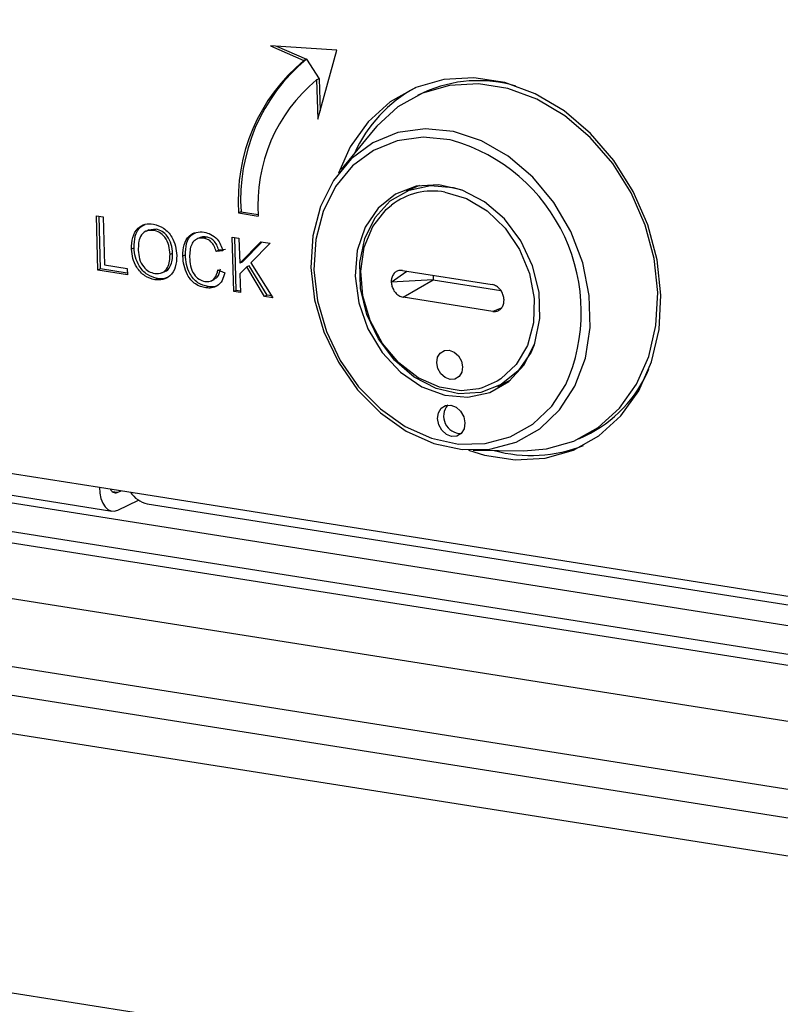
# Model space of a CAD drawing. Units: inches. Extents: x 0.3 to 33.8, y 0.2 to 21.6.
# Drawn here: x 28.3 to 28.5, y 14.3 to 14.6 of the extents above; entities that cross this region are included whole.
import ezdxf

# ---------------------------------------------------------------- set-up
doc = ezdxf.new("R2010")
doc.units = ezdxf.units.IN
doc.header["$MEASUREMENT"] = 0

msp = doc.modelspace()

# ---------------------------------------------------------------- linework, layer by layer
at = {"color": 7, "linetype": 'Continuous', "lineweight": 25}
for p, q in [((26.7398807045, 14.6664040033), (28.8941785656, 14.3260264014)), ((26.7402928408, 14.6514340683), (28.8945907019, 14.3110564664)), ((28.3674941835, 14.5547368988), (28.3496965687, 14.5558996921)), ((28.3496965687, 14.5558996921), (28.3586818354, 14.5519782801)), ((28.3513454719, 14.5557919623), (28.3593569067, 14.5522955567)), ((28.3623620043, 14.5362901603), (28.3674941835, 14.5547368988)), ((28.3593569067, 14.5522955567), (28.3586818354, 14.5519782801)), ((28.3593569067, 14.5522955567), (28.3627312273, 14.5470711926)), ((28.3627312273, 14.5470711926), (28.362056156, 14.546753916)), ((28.362056156, 14.546753916), (28.3623620043, 14.5362901603)), ((28.3627312273, 14.5470711926), (28.3629812876, 14.538516068)), ((28.3907219795, 14.5434011348), (28.3890343013, 14.5426079433)), ((28.3772042606, 14.5332812769), (28.3686526886, 14.522767016)), ((28.3895483919, 14.5185216894), (28.3860289989, 14.5169916261)), ((28.3031933489, 14.5104304865), (28.3049926819, 14.5101461931)), ((28.3035934108, 14.4958991238), (28.3031933489, 14.5104304865)), ((28.3042684821, 14.4962164005), (28.3038801425, 14.5103219736)), ((28.3049926819, 14.5101461931), (28.3053465829, 14.4972915261)), ((28.3418704993, 14.5114998492), (28.341195428, 14.5111825726)), ((28.341195428, 14.5111825726), (28.3464530218, 14.5103518763)), ((28.3418704993, 14.5114998492), (28.3464429038, 14.5107774124)), ((28.3191398861, 14.5068509687), (28.3171249542, 14.506599865)), ((28.3191398861, 14.5068509687), (28.3184648148, 14.5065336921)), ((28.3172066873, 14.5066507309), (28.3163628482, 14.5062541351)), ((28.3307762451, 14.5045604141), (28.329932406, 14.5041638184)), ((28.3326016574, 14.504724018), (28.3319265862, 14.5044067413)), ((28.3395071608, 14.5046929288), (28.3413064938, 14.5044086354)), ((28.3399072228, 14.4901615662), (28.3395071608, 14.5046929288)), ((28.3405822941, 14.4904788428), (28.3401939545, 14.5045844159)), ((28.3413064938, 14.5044086354), (28.3414908173, 14.4977134964)), ((27.8953720786, 14.5023610425), (28.3039533544, 14.4378054779)), ((28.3132339812, 14.5018426486), (28.31255891, 14.5015253719)), ((28.3414908173, 14.4977134964), (28.3471849966, 14.503479836)), ((28.3421658885, 14.498030773), (28.3474979362, 14.5034303917)), ((28.3496488561, 14.5030905479), (28.344484483, 14.4978607286)), ((28.3471849966, 14.503479836), (28.3496488561, 14.5030905479)), ((28.3235342033, 14.5003978113), (28.3228591321, 14.5000805347)), ((28.326966088, 14.4999715066), (28.3262910168, 14.49965423)), ((28.3358889437, 14.5012310061), (28.3352138724, 14.5009137295)), ((28.3370011042, 14.5010689866), (28.3352138724, 14.5009137295)), ((28.3376761754, 14.5013862632), (28.3358889437, 14.5012310061)), ((28.3053465829, 14.4972915261), (28.3113988849, 14.4963352665)), ((28.3113988849, 14.4963352665), (28.3114450459, 14.4946585708)), ((28.3421658885, 14.498030773), (28.3414908173, 14.4977134964)), ((28.3433803874, 14.4967396492), (28.3415680728, 14.4949073598)), ((28.3440554587, 14.4970569258), (28.3433803874, 14.4967396492)), ((28.3481601295, 14.4888576125), (28.3433803874, 14.4967396492)), ((28.3488352008, 14.4891748891), (28.3440554587, 14.4970569258)), ((28.344484483, 14.4978607286), (28.3503760695, 14.4885074955)), ((27.8918555443, 14.4950431144), (28.8938840704, 14.3367232864)), ((27.8987017872, 14.4959969816), (28.3072830631, 14.4314414169)), ((28.3042684821, 14.4962164005), (28.3035934108, 14.4958991238)), ((28.3114450459, 14.4946585708), (28.3035934108, 14.4958991238)), ((28.3114333235, 14.4950843604), (28.3042684821, 14.4962164005)), ((28.3206489132, 14.495173894), (28.3214927523, 14.4955704898)), ((28.3356766218, 14.4959367462), (28.3374890979, 14.4951750603)), ((28.3415680728, 14.4949073598), (28.3417065558, 14.4898772728)), ((28.3850310349, 14.4958194147), (28.4090102811, 14.4920307101)), ((28.3932289047, 14.4945241569), (28.3932626168, 14.4932996417)), ((28.3194861539, 14.4936265295), (28.3188110827, 14.4933092529)), ((28.3330884982, 14.4914773683), (28.3324134269, 14.4911600917)), ((28.3338359668, 14.4930202964), (28.3346798059, 14.4934168922)), ((28.3932626168, 14.4932996417), (28.3820302763, 14.4927163763)), ((28.3852288603, 14.4886338459), (28.3932626168, 14.4932996417)), ((28.3932626168, 14.4932996417), (28.4113294898, 14.490445088)), ((28.3405822941, 14.4904788428), (28.3399072228, 14.4901615662)), ((28.3417065558, 14.4898772728), (28.3399072228, 14.4901615662)), ((28.3416948334, 14.4903030623), (28.3405822941, 14.4904788428)), ((28.3488352008, 14.4891748891), (28.3481601295, 14.4888576125)), ((28.3503760695, 14.4885074955), (28.3481601295, 14.4888576125)), ((28.3500795182, 14.4889782878), (28.3488352008, 14.4891748891)), ((28.4092081065, 14.4848451413), (28.3852288603, 14.4886338459)), ((27.892066558, 14.4873785077), (28.8940950841, 14.3290586797)), ((28.4114414956, 14.4857119167), (28.4092081065, 14.4848451413)), ((28.4105675206, 14.4647808736), (28.4139914324, 14.4665140928)), ((28.4322076904, 14.4507476773), (28.4338953685, 14.4515408688)), ((28.8950973996, 14.2926517979), (27.8920489002, 14.4511327809)), ((28.4039254004, 14.4477170661), (28.4174776425, 14.4475913726)), ((28.8953084133, 14.2849871912), (27.892259914, 14.4434681742)), ((28.3039533544, 14.4378054779), (28.5195147015, 14.4037469311)), ((28.3087352417, 14.4364136438), (28.3097484744, 14.4368898528)), ((28.3088650484, 14.4316987037), (28.3144616336, 14.4343290417)), ((28.3167899137, 14.433414354), (28.5198029581, 14.4013384306)), ((28.6613835563, 14.2423381987), (28.0041843275, 14.3461752315))]:
    msp.add_line(p, q, dxfattribs=at)
at = {"color": 8, "linetype": 'Continuous', "lineweight": 25}
for p, q in [((28.3820302763, 14.4927163763), (28.3861798792, 14.4956378981)), ((28.3087352417, 14.4364136438), (28.307434571, 14.4366191489)), ((28.8955910014, 14.2747228055), (27.8972967225, 14.432452625))]:
    msp.add_line(p, q, dxfattribs=at)
at = {"color": 7, "linetype": 'Continuous', "lineweight": 25, "flags": 128}
for points in [[(28.454160116, 14.4891931927), (28.4531459554, 14.4986263728), (28.4506508258, 14.5079777661), (28.446759696, 14.516928922), (28.4416050736, 14.5251750197), (28.4353624931, 14.5324352481), (28.4282445382, 14.538462369), (28.4204936022, 14.543051136), (28.412373634, 14.546045284), (28.4041611494, 14.547342851), (28.3961358146, 14.5468996499), (28.3885709229, 14.5447307734), (28.3817240875, 14.5409100799), (28.3758284692, 14.5355676786), (28.3710848362, 14.5288854986), (28.3678941818, 14.5217968006)], [(28.4174776425, 14.4475913726), (28.4235916414, 14.4480656621), (28.4308485893, 14.4501462502), (28.4374167107, 14.4538114148), (28.4430723362, 14.4589363431), (28.4476228703, 14.4653465118), (28.4509133498, 14.4728236303), (28.4528317216, 14.4811130742), (28.4533126578, 14.4899325566), (28.4523397806, 14.4989817405), (28.4499462202, 14.5079524669), (28.4462134865, 14.5165392483), (28.4412686932, 14.5244496722), (28.4352802293, 14.5314143588), (28.4284520248, 14.5371961338), (28.421016606, 14.5415981059), (28.4132271772, 14.5444703712), (28.4053489979, 14.5457151182), (28.3976503503, 14.5452899585), (28.3903934024, 14.5432093703), (28.383825281, 14.5395442057), (28.3781696555, 14.5344192774), (28.3772042606, 14.5332812769)], [(28.3605294122, 14.4966162412), (28.3615308057, 14.487923012), (28.3640219825, 14.4793438223), (28.3679009535, 14.4712299052), (28.3730089131, 14.4639134454), (28.3791367409, 14.4576939797), (28.3860335629, 14.4528261336), (28.3934170223, 14.4495091975), (28.4009848395, 14.447878967), (28.4084271872, 14.4480021839), (28.4154393748, 14.4498738038), (28.4217343224, 14.4534172023), (28.4270543143, 14.4584873123), (28.4311815492, 14.4648765628), (28.4339470577, 14.4723233772), (28.4352376197, 14.4805228821), (28.4350003992, 14.4891393887), (28.4332451082, 14.4978201363), (28.4300436084, 14.506209734), (28.4255269697, 14.5139647107), (28.4198801038, 14.5207675767), (28.413334194, 14.526339822), (28.4061572306, 14.5304533181), (28.3986430394, 14.5329396581), (28.3910992522, 14.5336970508), (28.3838347125, 14.5326944886), (28.3771468316, 14.5299730164), (28.3713094119, 14.5256440516), (28.3665614382, 14.5198848226), (28.3630972931, 14.5129311129), (28.361058799, 14.5050676082), (28.3605294122, 14.4966162412)], [(28.3723563038, 14.4942448574), (28.3733273862, 14.4871080467), (28.3757934192, 14.4801738264), (28.3795994527, 14.4738778989), (28.3845063396, 14.4686158606), (28.3902057622, 14.4647183446), (28.3963396049, 14.4624302463), (28.4025224556, 14.4618953353), (28.4083658233, 14.4631472219), (28.4135025475, 14.4661072456), (28.417609869, 14.4705894172), (28.4204297097, 14.4763121053), (28.4217848887, 14.4829157325), (28.421590255, 14.4899853685), (28.4198580383, 14.4970768021), (28.41669708, 14.5037444524), (28.4123059947, 14.5095693665), (28.4069606906, 14.5141855436), (28.4009970328, 14.5173029322), (28.3947897397, 14.5187256555), (28.3887288385, 14.5183643185), (28.3831951579, 14.5162416252), (28.3785363993, 14.5124909524), (28.3750452897, 14.5073479686), (28.3729411884, 14.5011358263), (28.3723563038, 14.4942448574)], [(28.4202911667, 14.4759138661), (28.4194422562, 14.4739773739), (28.4160204885, 14.4689365421), (28.411454264, 14.4652603667), (28.4060304956, 14.4631798352), (28.4000899785, 14.4628256752), (28.3940059772, 14.4642201398), (28.388160772, 14.4672756096), (28.3829216385, 14.4718000983), (28.3786177708, 14.4775093156), (28.3755195967, 14.4840445303), (28.3738217859, 14.490995111), (28.3736310181, 14.4979243269), (28.37495928, 14.5043967902), (28.3777231119, 14.5100058119), (28.3817488522, 14.5143989568), (28.3867835487, 14.5173001873), (28.3925108529, 14.5185272085), (28.3985708974, 14.5180029221), (28.4008055681, 14.5173734852)], [(28.3963914943, 14.5167780365), (28.4021889598, 14.5150348128), (28.407667897, 14.511739438), (28.412484044, 14.5070989726), (28.4163347847, 14.5014049941), (28.4189781628, 14.4950152761), (28.4202480852, 14.4883313082), (28.4200647579, 14.4817730685), (28.4184397002, 14.4757526355), (28.4154750203, 14.470648295), (28.411357, 14.4667807715), (28.410378311, 14.4661557902)], [(28.4054825113, 14.4641604678), (28.40075215, 14.4636352356), (28.394931662, 14.4645548688), (28.3892486484, 14.4670941914), (28.3840601938, 14.4710936484), (28.3796923079, 14.4763019393), (28.3764194409, 14.4823918079), (28.3744472393, 14.4889806055), (28.3738996236, 14.4956543337), (28.3748110026, 14.5019936575), (28.377124111, 14.507600254), (28.3806936077, 14.51212184), (28.3820620559, 14.5132875038)], [(28.4026943787, 14.4477522234), (28.4069400882, 14.4464040695), (28.4151525728, 14.4451065025), (28.4231779076, 14.4455497036), (28.4307427993, 14.4477185802), (28.4375896348, 14.4515392737), (28.4434852531, 14.4568816749), (28.448228886, 14.463563855), (28.451658995, 14.4713582601), (28.4536587716, 14.4799994613), (28.454160116, 14.4891931927)], [(28.3942259925, 14.471115102), (28.3944464156, 14.4725720196), (28.3951566243, 14.4737244468), (28.396248496, 14.4743969371), (28.397555803, 14.4744871099), (28.3988795196, 14.4739812372), (28.4000181221, 14.4729563335), (28.4007982685, 14.4715684311), (28.4011011886, 14.4700288257), (28.4008807656, 14.4685719081), (28.4001705568, 14.4674194809), (28.3990786852, 14.4667469906), (28.3977713782, 14.4666568178), (28.3964476615, 14.4671626905), (28.3953090591, 14.4681875942), (28.3945289127, 14.4695754966), (28.3942259925, 14.471115102)], [(28.4017560425, 14.4550205415), (28.4015200561, 14.4534607557), (28.4007597018, 14.4522269593), (28.3995907367, 14.4515069867), (28.398191125, 14.4514104471), (28.396773945, 14.4519520378), (28.3955549495, 14.4530493066), (28.3947197195, 14.4545352043), (28.3943954112, 14.4561835163), (28.3946313976, 14.4577433021), (28.3953917519, 14.4589770985), (28.396560717, 14.4596970711), (28.3979603287, 14.4597936107), (28.3993775087, 14.4592520199), (28.4005965042, 14.4581547511), (28.4014317342, 14.4566688535), (28.4017560425, 14.4550205415)], [(28.3039533544, 14.4378054779), (28.3040879574, 14.4362270119), (28.3043973518, 14.4347937867), (28.3048696476, 14.4335608804), (28.305486695, 14.432575673), (28.306224781, 14.4318760252), (28.3070555414, 14.4314888243), (28.3079470506, 14.4314289502), (28.3088650484, 14.4316987037)]]:
    msp.add_lwpolyline(points, dxfattribs=at)
at = {"color": 8, "linetype": 'Continuous', "lineweight": 25, "flags": 128}
for points in [[(28.3984377889, 14.5305866919), (28.3978110598, 14.5307279232), (28.3905951462, 14.5314523976), (28.3836463433, 14.5304934094), (28.3772491359, 14.5278902198), (28.3716654264, 14.5237494037), (28.3671238126, 14.5182404865), (28.3638102287, 14.511589004), (28.3618603331, 14.5040672686), (28.3613539548, 14.4959832211)], [(28.3613539548, 14.4959832211), (28.3623118251, 14.4876678233), (28.3646947286, 14.4794615086), (28.3684051089, 14.4717002445), (28.3732910626, 14.464701778), (28.3791525583, 14.4587526272), (28.3857496256, 14.454096351), (28.3928121797, 14.450923578), (28.400051079, 14.4493642017), (28.4071699619, 14.4494820633), (28.4138773807, 14.4512723375), (28.4198987328, 14.4546617302), (28.4249875032, 14.4595114794), (28.4287720752, 14.4652995928)], [(28.410378311, 14.4661557902), (28.4063443896, 14.4643930758), (28.4054825113, 14.4641604678)]]:
    msp.add_lwpolyline(points, dxfattribs=at)
at = {"color": 7, "linetype": 'Continuous', "lineweight": 25}
for centre, radius, start, end in [((28.389565762, 14.5145949102), 0.0484905481167718, 129.5615011059, 184.0353075041), ((28.3902408332, 14.5149121868), 0.0484905481167446, 129.5615011059, 184.0353075041), ((28.3896139063, 14.5133967077), 0.0432681516332975, 129.5615011059, 184.0353075041), ((28.4053900107, 14.511074927), 0.0354983781278855, 73.6393107302, 114.4061925983), ((28.4062056969, 14.5119361198), 0.0372433952953988, 118.3918547246, 155.9172762382), ((28.3850525381, 14.4846768691), 0.047821300321865, 336.0962272816, 73.7456775637), ((28.4182584458, 14.4835669197), 0.0356396028051466, 296.02423742, 336.6224446207), ((28.4006997545, 14.4568352951), 0.0046539881179015, 140.1749423414, 270.1711503643), ((28.4195406212, 14.4837266198), 0.0374191456285587, 254.520207845, 291.8628466184), ((28.3082745772, 14.4377053144), 0.0013713587233437, 195.8320738541, 289.6283920404), ((28.3182384882, 14.4404313977), 0.0071650032173196, 213.3322723344, 258.3359055876)]:
    msp.add_arc(centre, radius, start, end, dxfattribs=at)
at = {"color": 8, "linetype": 'Continuous', "lineweight": 25}
msp.add_arc((28.3932148229, 14.4986609176), 0.0183935107436042, 80.0548056486, 127.325508375, dxfattribs=at)
at = {"color": 7, "linetype": 'Continuous', "lineweight": 25}
for points, knots in [([(28.31255890998506, 14.50152537194523), (28.31259171231121, 14.50260589847222), (28.31265713385718, 14.50476091990414), (28.31407432956692, 14.5071674470445), (28.31616142406813, 14.50835953912164), (28.31765891473639, 14.50826121548097), (28.31840843032456, 14.50821200308657)], [0, 0, 0, 0, 0.2805703953714658, 0.5595746148662404, 0.7795607688374583, 1, 1, 1, 1]), ([(28.31323398124351, 14.50184264855828), (28.31327199950696, 14.50291105815749), (28.3133478238116, 14.50504191337195), (28.31455008652757, 14.50734305503089), (28.31578257126609, 14.50790011508309), (28.31618898971839, 14.5080838086228)], [0, 0, 0, 0, 0.4026309403108986, 0.8030143488924086, 1, 1, 1, 1]), ([(28.31840843032456, 14.50821200308657), (28.31935084706341, 14.50793793794439), (28.32123384409358, 14.50739034171913), (28.32335678282503, 14.50500993542324), (28.32444065596414, 14.50231985610712), (28.32458608419355, 14.50062826662608), (28.3246588658151, 14.4997816866606)], [0, 0, 0, 0, 0.2795644473724625, 0.5585841193652655, 0.7790871572690686, 0.9999999999999999, 0.9999999999999999, 0.9999999999999999, 0.9999999999999999]), ([(28.32353420334552, 14.50039781132217), (28.32346866410049, 14.50119757529294), (28.32333794159545, 14.50279275921131), (28.32232783396795, 14.50494571161726), (28.3207849957611, 14.5063963606826), (28.31968833918016, 14.50669940970106), (28.31913988606272, 14.50685096870486)], [0, 0, 0, 0, 0.280796689824819, 0.5600681955079791, 0.779984022501659, 1, 1, 1, 1]), ([(28.31846481480427, 14.50653369209182), (28.31775134157636, 14.50653725823387), (28.31632592988695, 14.50654438284679), (28.31442158516945, 14.504658511698), (28.31438268154842, 14.50252367467321), (28.31435888413495, 14.50121779110665)], [0, 0, 0, 0, 0.280127725227252, 0.5596528621460906, 0.9999999999999999, 0.9999999999999999, 0.9999999999999999, 0.9999999999999999]), ([(28.32285913208706, 14.50008053470912), (28.32279359284204, 14.50088029867989), (28.322662870337, 14.50247548259827), (28.32165276270949, 14.50462843500421), (28.32010992450265, 14.50607908406956), (28.31901326792171, 14.50638213308802), (28.31846481480427, 14.50653369209182)], [0, 0, 0, 0, 0.2807966898248165, 0.5600681955079742, 0.7799840225016609, 1, 1, 1, 1]), ([(28.32629101678264, 14.49965422996746), (28.32633091378858, 14.50069165289762), (28.32641050649559, 14.50276126432228), (28.32776136350124, 14.50510596605069), (28.32981020696871, 14.5061832716584), (28.33124791658792, 14.50610758127668), (28.33196732478095, 14.50606970695212)], [0, 0, 0, 0, 0.280492483199717, 0.5595697096034192, 0.7796153304291819, 1, 1, 1, 1]), ([(28.32696608804109, 14.4999715065805), (28.32701155880467, 14.50099649960186), (28.32710227090391, 14.50304131392545), (28.32822151444836, 14.50525313644512), (28.32938773755726, 14.50575287491559), (28.3297495831604, 14.50590792943893)], [0, 0, 0, 0, 0.4094115290426082, 0.8167573255485032, 1, 1, 1, 1]), ([(28.33192658617125, 14.50440674133967), (28.33147657652149, 14.5044427804209), (28.33057785776249, 14.5045147544294), (28.3293951168146, 14.50392469519758), (28.32820598684736, 14.50233391002466), (28.32813788747053, 14.50059716117936), (28.32809010938572, 14.4993786693591)], [0, 0, 0, 0, 0.1872234356728888, 0.3739057903566086, 0.5607363291295011, 0.9999999999999999, 0.9999999999999999, 0.9999999999999999, 0.9999999999999999]), ([(28.3326016574297, 14.50472401795271), (28.33214161614608, 14.50478321093199), (28.33146105125683, 14.50487077842827), (28.33090673574332, 14.50455094263314), (28.33072712075343, 14.5044473061631)], [0, 0, 0, 0, 0.6759697581841192, 1, 1, 1, 1]), ([(28.33521387239713, 14.50091372952349), (28.33506064607211, 14.50138816966338), (28.33475494038457, 14.50233473709653), (28.3339351279879, 14.503493667592), (28.33291991172167, 14.50418280230368), (28.33225791085786, 14.50433204626021), (28.33192658617125, 14.50440674133967)], [0, 0, 0, 0, 0.2805532991038579, 0.5597389298838871, 0.7796538206222019, 1, 1, 1, 1]), ([(28.33196732478095, 14.50606970695212), (28.33259391542853, 14.50591860859242), (28.33384550249986, 14.50561679630998), (28.33540631062939, 14.50432192168337), (28.33647018472235, 14.50272824491176), (28.33682403705778, 14.50162236637294), (28.33700110418858, 14.50106898655804)], [0, 0, 0, 0, 0.2800806355275035, 0.5594486667043784, 0.7795488322516458, 1, 1, 1, 1]), ([(28.33588894365558, 14.50123100613653), (28.33573571733056, 14.50170544627642), (28.33543001164302, 14.50265201370957), (28.33461019924636, 14.50381094420504), (28.33359498298012, 14.50450007891672), (28.33293298211631, 14.50464932287325), (28.3326016574297, 14.50472401795271)], [0, 0, 0, 0, 0.2805532991038601, 0.5597389298838725, 0.7796538206222, 1, 1, 1, 1]), ([(28.31948615394055, 14.49362652947621), (28.31856097102417, 14.49389258029984), (28.31671204330488, 14.49442426839508), (28.3146166687032, 14.49673321306174), (28.31349086885029, 14.49934826572212), (28.313319629169, 14.50101100581), (28.31323398124351, 14.50184264855828)], [0, 0, 0, 0, 0.2795999677484013, 0.5587653225467191, 0.7793102948159117, 1, 1, 1, 1]), ([(28.3188110826821, 14.49330925286317), (28.31788589976572, 14.4935753036868), (28.31603697204643, 14.49410699178204), (28.31394159744476, 14.49641593644869), (28.31281579759184, 14.49903098910908), (28.31264455791055, 14.50069372919696), (28.31255890998506, 14.50152537194523)], [0, 0, 0, 0, 0.2795999677484061, 0.5587653225467261, 0.7793102948159101, 1, 1, 1, 1]), ([(28.31435888413495, 14.50121779110665), (28.31442365609584, 14.50043325042189), (28.31455287039854, 14.49886816151411), (28.31563407125835, 14.49680912670898), (28.3171462341439, 14.49541479213851), (28.31822009571762, 14.49512974433839), (28.31875725407317, 14.49498716003208)], [0, 0, 0, 0, 0.2806566202931986, 0.55988500258453, 0.7798492337867212, 1, 1, 1, 1]), ([(28.31875725407317, 14.49498716003208), (28.31945420482799, 14.49497839315003), (28.32084808537227, 14.49496085964966), (28.32225242560312, 14.49639411323712), (28.32283416154852, 14.49822115117825), (28.32285080130196, 14.49946019868394), (28.32285913208706, 14.50008053470912)], [0, 0, 0, 0, 0.2791001914655644, 0.5581919871589643, 0.7788063610807997, 1, 1, 1, 1]), ([(28.3246588658151, 14.4997816866606), (28.32460760665548, 14.49872933655806), (28.32450530843888, 14.49662915505836), (28.32309009925623, 14.49428231034357), (28.32100267376381, 14.49320481432237), (28.31954186904706, 14.49327442781655), (28.3188110826821, 14.49330925286317)], [0, 0, 0, 0, 0.2803530322380481, 0.5595022514543705, 0.779635330618237, 1, 1, 1, 1]), ([(28.32140692636614, 14.49553705367215), (28.32141340311238, 14.49553779815884), (28.32208520560372, 14.49561502026908), (28.32290468346573, 14.49677292345046), (28.32351438477427, 14.49852453160947), (28.32352759138326, 14.49977283918935), (28.32353420334552, 14.50039781132217)], [0, 0, 0, 0, 0.0037545773099599, 0.3894446838660254, 0.6943220851321943, 1, 1, 1, 1]), ([(28.33241342694165, 14.49116009168927), (28.33145508520362, 14.49139106659727), (28.32954464062493, 14.49185151274428), (28.32746878307702, 14.49437769104522), (28.3265175264577, 14.49710531407842), (28.32636655012311, 14.49880425244833), (28.32629101678264, 14.49965422996746)], [0, 0, 0, 0, 0.2799550644070966, 0.5580875942754677, 0.7789115738730543, 1, 1, 1, 1]), ([(28.3330884982001, 14.49147736830231), (28.33213015646206, 14.49170834321031), (28.33021971188337, 14.49216878935733), (28.32814385433547, 14.49469496765826), (28.32719259771616, 14.49742259069146), (28.32704162138155, 14.49912152906137), (28.32696608804109, 14.4999715065805)], [0, 0, 0, 0, 0.2799550644071005, 0.5580875942754658, 0.7789115738730644, 1, 1, 1, 1]), ([(28.32809010938572, 14.4993786693591), (28.32814726330135, 14.49859264086482), (28.3282612105458, 14.49702554296792), (28.32906218104019, 14.49482006176399), (28.33057688680316, 14.49333268028677), (28.33165765407333, 14.49301995766795), (28.33219857847395, 14.49286343988673)], [0, 0, 0, 0, 0.2812450125347077, 0.5607156367336212, 0.780138020958682, 0.9999999999999999, 0.9999999999999999, 0.9999999999999999, 0.9999999999999999]), ([(28.32247548643194, 14.4941375355736), (28.32220136540964, 14.49397252129487), (28.3213229565851, 14.49344374025724), (28.32023476118304, 14.49355203190644), (28.31948615394055, 14.49362652947621)], [0, 0, 0, 0, 0.3120654240314378, 1, 1, 1, 1]), ([(28.33219857847395, 14.49286343988673), (28.33268750818586, 14.4928400676243), (28.33366446558952, 14.49279336621862), (28.33512246353107, 14.49379042945354), (28.33546656336571, 14.49512316652152), (28.33567662178375, 14.49593674622132)], [0, 0, 0, 0, 0.2807112309658331, 0.5609045813776582, 1, 1, 1, 1]), ([(28.33748909787022, 14.49517506029966), (28.33729818105651, 14.49446453019592), (28.33691700570006, 14.49304591985828), (28.33561455674527, 14.49163570155381), (28.33402204330627, 14.49102566843894), (28.33294993043823, 14.49111525903345), (28.33241342694165, 14.49116009168927)], [0, 0, 0, 0, 0.280256252720946, 0.5595461968496066, 0.779589432682524, 1, 1, 1, 1]), ([(28.33455973774532, 14.49343694948004), (28.33488469924528, 14.49361182499362), (28.33586568738293, 14.49413973615975), (28.3361569283624, 14.49540673153366), (28.3363516930422, 14.49625402283437)], [0, 0, 0, 0, 0.331259357254875, 0.9999999999999999, 0.9999999999999999, 0.9999999999999999, 0.9999999999999999]), ([(28.38503103489757, 14.49581941472866), (28.38470287079215, 14.49583503055101), (28.38403751738998, 14.4958666916631), (28.38314600406004, 14.49543174772577), (28.38245518838997, 14.49466981677267), (28.38206837232813, 14.49371071946882), (28.38204165717681, 14.49301342753059), (28.38203027633577, 14.49271637629487)], [0, 0, 0, 0, 0.2012993072616136, 0.4081347616384328, 0.6208735700958995, 0.8384894929585133, 1, 1, 1, 1]), ([(28.33566995757215, 14.49183245899832), (28.33534495934237, 14.49168149771976), (28.33455195858255, 14.49131314984082), (28.33363163965509, 14.49141642107396), (28.3330884982001, 14.49147736830231)], [0, 0, 0, 0, 0.4098334405875783, 1, 1, 1, 1]), ([(28.38203027633577, 14.49271637629487), (28.38207346237318, 14.49232277334356), (28.3821616483121, 14.49151903565647), (28.38271592645299, 14.4903593261101), (28.3835314873594, 14.48940239620372), (28.38442418343867, 14.48882253533365), (28.38500378017979, 14.48868662518093), (28.38522886030984, 14.48863384594207)], [0, 0, 0, 0, 0.2086405292279097, 0.4260442047972372, 0.6453084338273483, 0.8622593638392436, 1, 1, 1, 1]), ([(28.41220886505447, 14.48794817973112), (28.41216567901706, 14.48834178268242), (28.41207749307814, 14.48914552036951), (28.41152321493725, 14.49030522991589), (28.41070765403085, 14.49126215982226), (28.40981495795157, 14.49184202069233), (28.40923536121045, 14.49197793084505), (28.40901028108041, 14.49203071008392)], [0, 0, 0, 0, 0.2086405292282991, 0.4260442047974041, 0.6453084338273951, 0.8622593638394276, 1, 1, 1, 1]), ([(28.40920810649267, 14.48484514129733), (28.40953627059809, 14.48482952547498), (28.41020162400026, 14.48479786436288), (28.41109313733021, 14.48523280830022), (28.41178395300026, 14.48599473925332), (28.41217076906213, 14.48695383655716), (28.41219748421343, 14.48765112849539), (28.41220886505447, 14.48794817973112)], [0, 0, 0, 0, 0.2012993072613989, 0.40813476163851, 0.6208735700960625, 0.8384894929586435, 1, 1, 1, 1])]:
    msp.add_open_spline(points, degree=3, knots=knots, dxfattribs=at)

doc.saveas('drawing.dxf')
